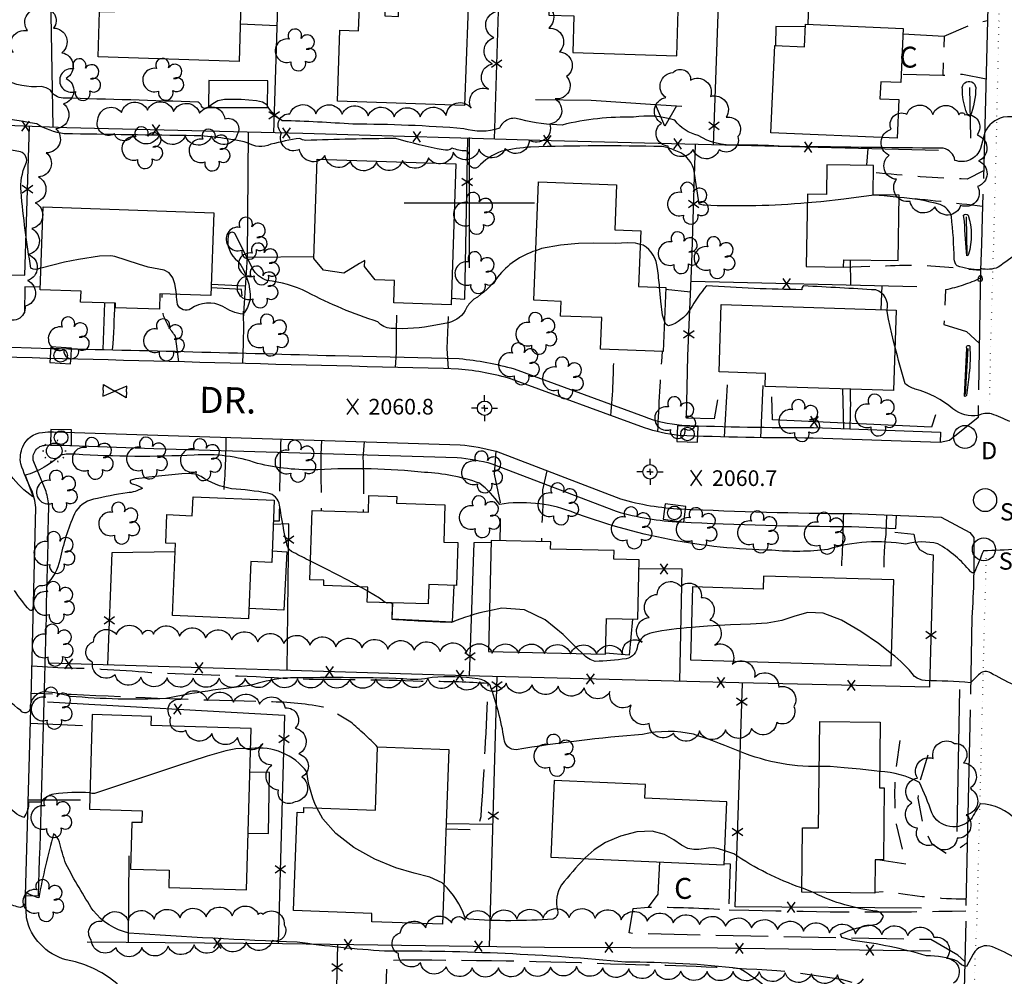
# Model space of a CAD drawing. Extents: x 4330587 to 4333543, y 193935 to 196805.
# Drawn here: x 4332328 to 4332705, y 194704 to 195070 of the extents above; entities that cross this region are included whole.
import ezdxf

# ---------------------------------------------------------------- set-up
doc = ezdxf.new("R2010")
doc.units = 0
doc.header["$LTSCALE"] = 100
doc.header["$MEASUREMENT"] = 0
for name, pattern in [('DIVISION', [0.995, 0.75, -0.06, 0.125, -0.06]), ('GRVDWY', [0.16, 0.1, -0.06]), ('PAINT', [0.025, 0, -0.025]), ('PAVDWY', [0.26, 0.2, -0.06]), ('PAVED', [0.81, 0.75, -0.06]), ('WATER', [0.73, 0.5, -0.05, 0.01, -0.05, 0.01, -0.05, 0.01, -0.05])]:
    doc.linetypes.add(name, pattern=pattern)
doc.layers.get('0').update_dxf_attribs({"linetype": 'CONTINUOUS'})
for name, color, linetype in [('C-INDX', 4, 'CONTINUOUS'), ('C-INDX-CL', 4, 'CONTINUOUS'), ('C-INTRM', 44, 'CONTINUOUS'), ('C-INTRM-CL', 44, 'CONTINUOUS'), ('C-INTRMDP', 44, 'CONTINUOUS'), ('C-SPOTEL', 44, 'CONTINUOUS'), ('H-DITCH', 5, 'WATER'), ('M-FENCE', 8, 'CONTINUOUS'), ('M-FENCE-PAT', 8, 'CONTINUOUS'), ('M-MISC', 7, 'DIVISION'), ('M-RETWALL', 6, 'CONTINUOUS'), ('M-RETWALL-PAT', 6, 'CONTINUOUS'), ('M-VEGL', 3, 'CONTINUOUS'), ('M-VEGS', 3, 'CONTINUOUS'), ('P-CONCDW', 2, 'PAVDWY'), ('P-CONCPAD', 2, 'CONTINUOUS'), ('P-GRVDW', 1, 'GRVDWY'), ('P-MSIDEWALK', 2, 'CONTINUOUS'), ('P-PAVDW', 7, 'PAVDWY'), ('P-SIDEWALK', 2, 'CONTINUOUS'), ('R-CURBRD', 6, 'CONTINUOUS'), ('R-PAVRD', 7, 'PAVED'), ('R-ROADNAME', 7, 'CONTINUOUS'), ('S-BUILDING', 4, 'CONTINUOUS'), ('SV-CLMON', 7, 'CONTINUOUS'), ('SV-GRID', 7, 'CONTINUOUS'), ('T-STRIPE', 8, 'PAINT'), ('U-CURBINLET', 5, 'CONTINUOUS'), ('U-SANMH', 6, 'CONTINUOUS'), ('U-STLIGHT', 2, 'CONTINUOUS'), ('U-STMH', 5, 'CONTINUOUS'), ('U-VALVE', 7, 'CONTINUOUS')]:
    doc.layers.add(name, color=color, linetype=linetype)
doc.styles.add('SIMPLEX', font='simplex.shx')
doc.styles.get("Standard").update_dxf_attribs({"font": 'ROMANS.shx'})

# ---------------------------------------------------------------- blocks, each defined once
blk = doc.blocks.new('SPOTEL')
at = {"linetype": 'CONTINUOUS'}
for p, q in [((0.0214, -0.03), (-0.0214, 0.03)), ((-0.0214, -0.03), (0.0214, 0.03))]:
    blk.add_line(p, q, dxfattribs=at)
blk = doc.blocks.new('STLIGHT')
at = {"linetype": 'CONTINUOUS'}
for p, q in [((-0.0139, 0.0428), (-0.0124, 0.038)), ((0.0124, 0.038), (0.0139, 0.0428)), ((-0.045, 0), (-0.04, 0)), ((-0.0364, 0.0265), (-0.0324, 0.0235)), ((0.0324, 0.0235), (0.0364, 0.0265)), ((0.04, 0), (0.045, 0)), ((-0.0364, -0.0265), (-0.0324, -0.0235)), ((0.0324, -0.0235), (0.0364, -0.0265)), ((-0.0139, -0.0428), (-0.0124, -0.038)), ((0.0124, -0.038), (0.0139, -0.0428))]:
    blk.add_line(p, q, dxfattribs=at)
blk.add_circle((0, 0), 0.03, dxfattribs=at)
blk = doc.blocks.new('SANMH')
at = {"linetype": 'CONTINUOUS'}
blk.add_circle((0, 0), 0.044, dxfattribs=at)
at = {"linetype": 'CONTINUOUS', "style": 'SIMPLEX'}
blk.add_text('S', height=0.066, dxfattribs=at).set_placement((0.0569, -0.078))
blk = doc.blocks.new('VALVE')
at = {"linetype": 'CONTINUOUS'}
for p, q in [((-0.045, 0), (-0.045, 0.0225)), ((-0.045, 0.0225), (0, 0)), ((-0.045, -0.0225), (0, 0)), ((-0.045, 0), (-0.045, -0.0225)), ((0.045, 0.0225), (0, 0)), ((0.045, -0.0225), (0, 0)), ((0.045, 0), (0.045, 0.0225)), ((0.045, 0), (0.045, -0.0225))]:
    blk.add_line(p, q, dxfattribs=at)
blk = doc.blocks.new('CI')
for p, q in [((0.04, 0.03), (-0.04, 0.03)), ((-0.04, 0.03), (-0.04, -0.03)), ((0.04, 0), (0.04, 0.03)), ((0.04, -0.03), (0.04, 0)), ((-0.04, -0.03), (0.04, -0.03))]:
    blk.add_line(p, q)
blk.add_circle((0, 0), 0.0261)
blk = doc.blocks.new('CMON')
at = {"linetype": 'CONTINUOUS'}
for p, q in [((0, 0.0275), (0, 0.05)), ((-0.0275, 0), (-0.05, 0)), ((0, 0), (-0.0121, 0)), ((0, 0), (0, 0.012)), ((0, 0), (0.0121, 0)), ((0, 0), (0, -0.012)), ((0, -0.0275), (0, -0.05)), ((0.0275, 0), (0.05, 0))]:
    blk.add_line(p, q, dxfattribs=at)
blk.add_circle((0, 0), 0.0275, dxfattribs=at)
blk = doc.blocks.new('STMH')
at = {"linetype": 'CONTINUOUS'}
blk.add_circle((0, 0), 0.044, dxfattribs=at)
at = {"linetype": 'CONTINUOUS', "style": 'SIMPLEX'}
blk.add_text('D ', height=0.066, dxfattribs=at).set_placement((0.0615, -0.0855))
blk = doc.blocks.new('TREE')
at = {"linetype": 'CONTINUOUS'}
for centre, radius, start, end in [((-0.0091, 0.0536), 0.0258, 335.8002, 210.2293), ((-0.0394, -0.0039), 0.0452, 79.7264, 289.7946), ((0.0382, 0.0291), 0.0275, 260.759, 149.6138), ((0.046, -0.0217), 0.0266, 236.6404, 117.338), ((0.0039, -0.0522), 0.0287, 168.2151, 16.7673)]:
    blk.add_arc(centre, radius, start, end, dxfattribs=at)
blk = doc.blocks.new('FP')
at = {"linetype": 'CONTINUOUS'}
for p, q in [((0.0143, -0.02), (-0.0143, 0.02)), ((-0.0143, -0.02), (0.0143, 0.02))]:
    blk.add_line(p, q, dxfattribs=at)
blk = doc.blocks.new('RW')
for p, q in [((-0.04, 0), (0.04, 0)), ((0, -0.08), (-0.04, 0)), ((0.04, 0), (0, -0.08))]:
    blk.add_line(p, q)

msp = doc.modelspace()

# ---------------------------------------------------------------- linework, layer by layer
at = {"layer": 'C-INDX'}
for points, elevation in [([(4332335.85, 194974.96), (4332335.52, 194974.88, -0.245172), (4332331.98, 194974.88, -0.018689), (4332328.18, 195004.21, -0.134812), (4332330.08, 195014.87, 0.438862), (4332328.03, 195019.51, 0.039053), (4332272.13, 195025.71, 0.015904), (4332247.17, 195026.8)], 2060), ([(4332487.1, 194953.05, -0.063526), (4332470, 194951.86, -0.214548), (4332464.92, 194954.38, -0.042358), (4332437.84, 194965.71, 0.09022), (4332422.4, 194970.22, -0.187382), (4332416.93, 194974.8, -0.011859), (4332410.25, 194988.14, 0.679093), (4332407.55, 194987.24, 0.287544), (4332411.23, 194977.65, -0.180634), (4332415.93, 194962.96, -0.133692), (4332413.17, 194957.25, -0.111093), (4332405.55, 194960.26, 0.28704), (4332393.26, 194959.32, -0.465179), (4332388.19, 194961.01, -0.029459), (4332387.72, 194964.92)], 2060), ([(4332572.9, 194967.62, 0.010232), (4332572.07, 194974.8, 0.243292), (4332566.57, 194983.78), (4332565.45, 194984.05)], 2060), ([(4332525.4, 194981.62, 0.152649), (4332510.81, 194971.49, -0.097314), (4332501.74, 194963.01, 0.08416), (4332498.9, 194959.74, -0.236382), (4332491.97, 194954.05), (4332487.1, 194953.05)], 2060), ([(4332660.04, 194958.96, 0.391891), (4332655.79, 194966.58, 0.001938), (4332628.12, 194968.14, 0.294138), (4332627.41, 194966.67, -0.014314), (4332590.87, 194968.16, 0.047091), (4332584.63, 194959.21, -0.195433), (4332576.28, 194952.83, -0.213), (4332574.72, 194954.57)], 2060), ([(4332707.07, 194916.18, 0.013749), (4332700.12, 194919.13, 0.160467), (4332695.04, 194918.49, -0.208796), (4332685.29, 194921.05, 0.108729), (4332670.81, 194928.63, -0.1159), (4332666.98, 194930.67, -0.005942), (4332663.06, 194944.99)], 2060), ([(4332619.99, 194693.76, 0.064561), (4332603.62, 194706.54, 0.030975), (4332559.8, 194709.02, 0.025768), (4332467.52, 194713.27, -0.017829), (4332433.96, 194716.7, -0.008133), (4332369.49, 194720.2, -0.169489), (4332355.82, 194728.83, -0.020986), (4332345.37, 194746.71, -0.030876), (4332342.93, 194755.07, 0.140558), (4332340.63, 194758.27, 0.018888), (4332334.98, 194733.65, -0.041946), (4332330, 194735.77), (4332329.77, 194732.06, -0.347742), (4332327.92, 194729.99, -0.085977), (4332323.07, 194731.72)], 2070)]:
    msp.add_lwpolyline(points, format="xyb", dxfattribs=dict(at, elevation=elevation))
at = {"layer": 'C-INDX-CL', "elevation": 2060}
for points in [[(4332565.45, 194984.05), (4332563.64, 194984.48), (4332560.71, 194984.6), (4332555.87, 194984.43), (4332547.4, 194984.55), (4332541.83, 194984.34), (4332534.96, 194983.77), (4332527.61, 194982.44), (4332525.4, 194981.62)], [(4332387.72, 194964.92), (4332387.56, 194966.77), (4332387.14, 194968.98), (4332386.35, 194971.29), (4332385.01, 194973.15), (4332382.99, 194974.19), (4332376.96, 194975.37), (4332373.15, 194976.41), (4332364.17, 194979.43), (4332362.6, 194979.7), (4332358.21, 194979.51), (4332350.15, 194978.31), (4332344.89, 194977.18), (4332335.85, 194974.96)], [(4332574.72, 194954.57), (4332573.95, 194956.92), (4332573.33, 194962.26), (4332572.9, 194967.62)], [(4332663.06, 194944.99), (4332662.53, 194946.99), (4332660.54, 194955.39), (4332660.06, 194958.28), (4332660.04, 194958.96)]]:
    msp.add_lwpolyline(points, dxfattribs=at)
at = {"layer": 'C-INTRM'}
for points, elevation in [([(4332400.06, 195036.61, -0.534067), (4332397.38, 195036.98, 0.177991), (4332396.06, 195038.53, 0.00238), (4332344.36, 195040.08, -0.270266), (4332339.42, 195043.1, 0.100604), (4332335.99, 195044.52, -0.142754), (4332321.34, 195047.36, -0.177293), (4332318.14, 195059.84, 0.233027), (4332310.66, 195065.14)], 2056), ([(4332717.83, 195032.77, 0.041031), (4332704.54, 195032.74, 0.230115), (4332697.5, 195026.88), (4332695.86, 195020.83, -0.419597), (4332686.03, 195016.24, 0.331738), (4332681.52, 195020.84, -0.000139), (4332618.69, 195021.61, 0.02383), (4332602.24, 195022.04, -0.151941), (4332587.63, 195025.77, -0.171758), (4332578.74, 195031.57, 0.120044), (4332562.91, 195032.73, 0.069773), (4332535.58, 195029.76, -0.056479), (4332519.65, 195031.83, 0.419234), (4332511.52, 195028.52, -0.154947), (4332497.81, 195028.37, 0.019912), (4332455.36, 195030.08, 0.010433), (4332428.28, 195031.43, -0.119799), (4332422.65, 195037.04)], 2056), ([(4332629.45, 194999.94, -0.032431), (4332590.05, 194999.01, -0.089234), (4332588.03, 194999.48), (4332586.04, 195012.88, 0.258178), (4332578.48, 195020.11, 0.085048), (4332573.88, 195021.51, 0.013719), (4332523.44, 195021.34, 0.03814), (4332512.46, 195019.72, 0.127103), (4332503.26, 195013.63, -0.399764), (4332500.18, 195014.17, -0.276883), (4332499.55, 195018.92, 0.479999), (4332498.58, 195019.85, -0.096527), (4332493.4, 195020.91, -0.235637), (4332489.95, 195020.21, -0.021947), (4332471.76, 195024.6, 0.005389), (4332437.25, 195023.89, -0.183551), (4332435.05, 195024.67, 0.025552), (4332423.93, 195022.38, -0.251399), (4332414.9, 195022.99, 0.049166), (4332394.53, 195025.69, -0.00101), (4332344.78, 195026.4, -0.103183), (4332334.21, 195030.2, 0.040666), (4332293.2, 195034.55, 0.027852)], 2058), ([(4332710.45, 194980.88, -0.000101), (4332702.6, 194975.25, -0.156188), (4332695.97, 194974.77), (4332695.62, 194974.26, -0.079725), (4332686.93, 194975.8, -0.182693), (4332685.73, 194978.4, 0.02934), (4332684.69, 194994.72, 0.244318), (4332680.45, 194999.27, 0.051062), (4332664.66, 195002.05)], 2058), ([(4332441.87, 194897.67, -0.06673), (4332418.79, 194900.13, 0.100912), (4332394.57, 194903.3, -0.028182), (4332349.04, 194903.63, 0.06625), (4332343.39, 194903.36, -0.120983), (4332329.74, 194895.59, -0.027343), (4332332.73, 194887.27, -0.072961), (4332324.27, 194895.48, -0.041251)], 2062), ([(4332439.13, 194862.68, 0.000548), (4332432.62, 194865.98, -0.225248), (4332430.15, 194868.69, -0.015304), (4332427.25, 194884.09, 0.31673), (4332422.76, 194888.76, 0.026211), (4332408.88, 194890.44, -0.115382), (4332397.2, 194895.16, 0.111768), (4332392.3, 194896.24, 0.021735), (4332372.09, 194894.17), (4332369.95, 194893.52, 0.493491), (4332371.25, 194892.2, -0.081361), (4332374.71, 194890.7, -0.137208), (4332368.81, 194888.89, 0.021305), (4332355.96, 194886.37, 0.228238), (4332348.62, 194880.76, 0.052758), (4332343.11, 194863.08, -0.139955), (4332337.76, 194853.62, -0.142725), (4332335.31, 194853.21, 0.332255), (4332333.17, 194850.35), (4332332.71, 194844.55, -0.762179), (4332331.51, 194843.96, -0.03977), (4332325.67, 194851.5)], 2064), ([(4332709.75, 194867.37, -0.029618), (4332696.96, 194866.67, -0.008145), (4332693.42, 194858.27, -0.284348), (4332691.97, 194858.67, 0.094115), (4332679.55, 194869.35, 0.128329), (4332667.26, 194869.15, 0.121123), (4332637.39, 194867.2, -0.057023), (4332615.9, 194866.87, -0.086646), (4332538.63, 194881.8, 0.125914), (4332511.63, 194884.42, 0.080589), (4332503.84, 194892.53, 0.076355), (4332482.74, 194896.66, 0.041631), (4332441.87, 194897.67)], 2062), ([(4332415.87, 194815.04, 0.021712), (4332383.69, 194810.09, -0.033939), (4332347.07, 194810.89, 0.044398), (4332337.56, 194812.68, 0.422084), (4332331.69, 194806.14, -0.639729), (4332328.06, 194805.42, 0.00584), (4332318.33, 194813.36, -0.035769), (4332308.54, 194815.27, -0.260471), (4332304.39, 194818.74, 0.408302), (4332292.93, 194833.65, 0.026111), (4332272.18, 194835.25, -0.039049), (4332262.12, 194837.77, -0.020373), (4332179.72, 194839.7, 0.003048), (4332165.71, 194841.86, -0.036815), (4332152.65, 194833.35, -0.046508), (4332132.09, 194834.71, -0.304713), (4332125.47, 194841.06, 0.113195), (4332116.44, 194849.25)], 2066), ([(4332507.67, 194843.7, 0.047082), (4332493.12, 194839.21, -0.010272), (4332470.37, 194840.34), (4332470.57, 194846.32, 0.245124), (4332468.47, 194846.63), (4332467.82, 194846.8)], 2064), ([(4332585.09, 194837.25, 0.034055), (4332569.97, 194835.25, 0.270433), (4332564.39, 194830.37, -0.361431), (4332560.01, 194825.31, -0.032281), (4332548.22, 194824.3, -0.15806), (4332543.44, 194827.19)], 2064), ([(4332708.61, 194815.27, -0.010047), (4332699.65, 194819.87, 0.305707), (4332695.54, 194819.57, 0.002036), (4332692.08, 194816.12, 0.014593), (4332674.64, 194816.92, -0.128434), (4332670.59, 194818.49, 0.061215), (4332661.78, 194827.24)], 2064), ([(4332634.06, 194784, -0.106851), (4332601.73, 194790.54, 0.021185), (4332585.9, 194796.35, 0.114877), (4332566.36, 194796.28, 0.021318), (4332517.88, 194790.45, -0.414844), (4332513.34, 194794.53, 0.047427), (4332507.91, 194815.18, 0.179331), (4332503.21, 194817.62, 0.052172), (4332485.7, 194818.11, -0.085882), (4332474.66, 194817.64, 0.0129), (4332428.55, 194817.87, 0.032901), (4332415.87, 194815.04)], 2066), ([(4332441.52, 194768.14, -0.077606), (4332437.72, 194781.95, 0.270926), (4332416.4, 194790.86), (4332416.19, 194790.86)], 2068), ([(4332752.56, 194745.1, -0.010759), (4332729.55, 194751.29, 0.066416), (4332720.32, 194752.66, -0.099109), (4332709.58, 194763.27, 0.215881), (4332695.78, 194769.66, 0.010711), (4332692.21, 194763.79, -0.533155), (4332677.21, 194766.2, 0.023899), (4332672.52, 194777.87, 0.116767), (4332657.23, 194782.1)], 2066), ([(4332354.58, 194773.91, 0.052561), (4332340.78, 194773.42, 0.1789), (4332335.81, 194770.4), (4332331.1, 194770.39, -0.163066), (4332329.25, 194764.43, -0.154447), (4332323.07, 194769.22)], 2068), ([(4332544.12, 194748.75, 0.031768), (4332535.35, 194738.64, 0.216469), (4332533.77, 194728.87, -0.398083), (4332531.97, 194725.58, -0.03738), (4332499.75, 194725.51), (4332498.24, 194726.26, 0.117077), (4332490.19, 194738.82)], 2068), ([(4332627.37, 194737.49, -0.065383), (4332601.3, 194750.53), (4332597.87, 194751.65)], 2068), ([(4332717.32, 194704.26, 0.097421), (4332700.43, 194714.88, 0.396001), (4332693.06, 194712.17), (4332690.43, 194707.45, -0.204044), (4332687.16, 194709.36, 0.098746), (4332675.13, 194711.5, 0.043509), (4332646.94, 194717.3), (4332642.74, 194718.52), (4332642.2, 194719.76, -0.075815), (4332654.65, 194723.36, 0.332334), (4332658.64, 194726.66, 0.228918), (4332656.17, 194728.58, -0.088062), (4332632.15, 194735.57), (4332631.5, 194735.83)], 2068)]:
    msp.add_lwpolyline(points, format="xyb", dxfattribs=dict(at, elevation=elevation))
at = {"layer": 'C-INTRM', "elevation": 2064}
msp.add_lwpolyline([(4332460.99, 194851.25), (4332458, 194852.87)], dxfattribs=at)
at = {"layer": 'C-INTRM-CL'}
for points, elevation in [([(4332422.65, 195037.04), (4332422.32, 195037.46), (4332420.72, 195038.48), (4332418.46, 195039.07), (4332412.51, 195039.49), (4332409.28, 195039.61), (4332406.21, 195039.52), (4332403.6, 195038.99), (4332401.64, 195037.9), (4332400.2, 195036.7), (4332400.06, 195036.61)], 2056), ([(4332664.66, 195002.05), (4332658.89, 195002.62), (4332655.05, 195002.95), (4332650.07, 195002.29), (4332643.5, 195001.42), (4332634.64, 195000.39), (4332629.45, 194999.94)], 2058), ([(4332458, 194852.87), (4332453.66, 194855.22), (4332444.69, 194859.87), (4332439.13, 194862.68)], 2064), ([(4332467.82, 194846.8), (4332467.78, 194846.81), (4332465.49, 194848.55), (4332461.24, 194851.11), (4332460.99, 194851.25)], 2064), ([(4332543.44, 194827.19), (4332541.12, 194829.37), (4332535.91, 194834.57), (4332529.09, 194840.16), (4332521.08, 194844.01), (4332512.46, 194844.63), (4332507.67, 194843.7)], 2064), ([(4332661.78, 194827.24), (4332656.71, 194831.08), (4332650, 194835.73), (4332642.57, 194840.08), (4332635.54, 194842.8), (4332629.71, 194843.02), (4332624.67, 194841.61), (4332619.7, 194839.9), (4332614.16, 194838.91), (4332607.71, 194838.5), (4332600.08, 194838.23), (4332591.29, 194837.74), (4332585.09, 194837.25)], 2064), ([(4332416.19, 194790.86), (4332410.45, 194790.77), (4332406.61, 194789.98), (4332399.46, 194787.93), (4332388.2, 194784.3), (4332375.49, 194780.04), (4332364.8, 194776.43), (4332356.35, 194773.69), (4332355.41, 194773.73), (4332354.58, 194773.91)], 2068), ([(4332657.23, 194782.1), (4332655.12, 194782.35), (4332649.71, 194782.94), (4332643.67, 194783.55), (4332638.3, 194783.97), (4332634.06, 194784)], 2066), ([(4332490.19, 194738.82), (4332489.52, 194739.49), (4332484.78, 194741.66), (4332478.88, 194743.16), (4332471.79, 194745.14), (4332463.74, 194748.48), (4332455.68, 194753.01), (4332448.77, 194758.34), (4332443.89, 194763.98), (4332441.52, 194768.14)], 2068), ([(4332597.87, 194751.65), (4332595.41, 194752.46), (4332593.43, 194752.81), (4332591.58, 194752.78), (4332587.96, 194752.23), (4332585.97, 194752.19), (4332583.75, 194752.64), (4332581.24, 194753.85), (4332578.32, 194755.88), (4332574.7, 194757.99), (4332570.02, 194759.24), (4332564.16, 194758.93), (4332557.88, 194757.31), (4332552.2, 194754.9), (4332547.83, 194752.11), (4332544.41, 194749.06), (4332544.12, 194748.75)], 2068), ([(4332631.5, 194735.83), (4332627.37, 194737.49)], 2068)]:
    msp.add_lwpolyline(points, dxfattribs=dict(at, elevation=elevation))
at = {"layer": 'C-INTRMDP'}
for points, elevation in [([(4332688.89, 195043.51, -1.022375), (4332694.02, 195044.15, -0.093918), (4332691.88, 195033.05, -0.251193), (4332690.24, 195035.37, -0.079845), (4332688.89, 195043.51)], 2054), ([(4332689.7, 194992.76), (4332689.39, 194995.2, -0.470416), (4332691.08, 194995.2, -0.154649), (4332691.25, 194980.26, -0.302894), (4332690.6, 194979.6, -0.004894), (4332689.7, 194992.76)], 2056), ([(4332696.53, 194970.59, -0.644713), (4332695.13, 194969.99, -0.388523), (4332695.8, 194972.26, -0.196663), (4332696.53, 194970.59)], 2058), ([(4332690.6, 194944.26, -0.916861), (4332691.73, 194945.09, -0.054893), (4332691.43, 194934.24, -0.02447), (4332690.48, 194926.19, -0.571633), (4332689.68, 194925.94), (4332690.6, 194944.26)], 2058)]:
    msp.add_lwpolyline(points, format="xyb", close=True, dxfattribs=dict(at, elevation=elevation))
at = {"layer": 'H-DITCH', "flags": 128}
for points in [[(4332692.15, 195024.73), (4332691.81, 195044.13)], [(4332690.68, 194980.17), (4332690.45, 194994.58)], [(4332690.06, 194926.51), (4332691.16, 194944.14)]]:
    msp.add_lwpolyline(points, dxfattribs=at)
at = {"layer": 'M-FENCE'}
for points in [[(4332597.22, 195129.43), (4332593.45, 195022.21)], [(4332511.81, 195103.33), (4332511.04, 195073.42), (4332509.53, 195024.4)], [(4332340.47, 195028.92), (4332339.44, 195086.5), (4332317, 195085.85), (4332308.25, 195074.85)], [(4332426.78, 195083.54), (4332424.96, 195026.8)], [(4332630.12, 195079.82), (4332629.64, 195068.35)], [(4332426.27, 195067.79), (4332412.19, 195068.4)], [(4332679.72, 195020.05), (4332531.36, 195023.77), (4332436.14, 195026.54), (4332345.72, 195028.72), (4332242.78, 195032.71), (4332177.43, 195034.15), (4332080.68, 195036.23), (4332080.75, 194984.11), (4332103.45, 194982.79)], [(4332312.45, 194972.59), (4332329.61, 194972.3), (4332331.45, 195029.27)], [(4332414.93, 194979.18), (4332415.35, 195027.04)], [(4332493.07, 194963.49), (4332498.27, 194963.11), (4332499.45, 195024.69)], [(4332595.03, 194924.45), (4332593.76, 194917.15), (4332583.15, 194917.52), (4332583.75, 194941.29), (4332585.22, 194976.9), (4332586.62, 195022.38)], [(4332652.72, 195020.73), (4332652.12, 195014.34)], [(4332413.49, 194955.61), (4332414.93, 194979.18), (4332440.45, 194979.34)], [(4332645.97, 194978.08), (4332646.08, 194968.41)], [(4332335.59, 194967.71), (4332329.71, 194967.78), (4332329.57, 194957.78)], [(4332414.24, 194967.98), (4332401.1, 194968.7)], [(4332671.43, 194967.82), (4332584.93, 194969.85)], [(4332658.07, 194968.13), (4332657.67, 194959.04)], [(4332575.2, 194966.83), (4332584.76, 194965.84)], [(4332678.57, 194918.73), (4332677.11, 194914), (4332616.14, 194916.88), (4332615.9, 194925.69)], [(4332430.16, 194820.85), (4332430.86, 194877.04), (4332424.86, 194876.76)], [(4332663.07, 194873.74), (4332670.27, 194873.02), (4332670.89, 194869.86), (4332672.49, 194867.18), (4332675.37, 194865.5), (4332677.75, 194865.08), (4332676.27, 194814.46), (4332603.24, 194816.02), (4332498.91, 194818.79), (4332338.57, 194823.6)], [(4332508.27, 194869.87), (4332501.65, 194869.64), (4332499.96, 194818.76)], [(4332387.21, 194866.29), (4332363, 194865.84), (4332361.38, 194822.91)], [(4332580.59, 194816.63), (4332581.47, 194859.66), (4332565.03, 194859.7)], [(4332507.68, 194715.1), (4332510.68, 194818.48)], [(4332673.22, 194729.72), (4332601.8, 194730.28), (4332604.62, 194816)], [(4332338.37, 194808.78), (4332429.2, 194803.65), (4332426.76, 194716.15)], [(4332509.04, 194761.84), (4332491.03, 194762.1)], [(4332369.39, 194716.68), (4332369.6, 194749.74)], [(4332353.54, 194716.82), (4332428.35, 194716.14), (4332528.76, 194714.83), (4332595.04, 194714.49), (4332676.73, 194713.33)], [(4332446.99, 194606.99), (4332449.56, 194715.86)]]:
    msp.add_lwpolyline(points, dxfattribs=at)
at = {"layer": 'M-MISC', "flags": 128}
msp.add_lwpolyline([(4332686.91, 194759.1), (4332687.94, 194813.57)], dxfattribs=at)
at = {"layer": 'M-RETWALL'}
msp.add_lwpolyline([(4332525.37, 195039.53), (4332546.63, 195039.23), (4332571.31, 195037.6), (4332581.35, 195037.03), (4332581.35, 195037.03)], dxfattribs=at)
at = {"layer": 'M-VEGL'}
for points in [[(4332325.3, 195057.52, -0.7), (4332330.73, 195065.92, -0.7), (4332336.15, 195074.32, -0.7), (4332340.64, 195066.93, -0.7), (4332343.87, 195057.47, -0.7), (4332345.47, 195047.65, -0.7), (4332344.47, 195037.9, -0.7), (4332341.48, 195028.36, -0.7), (4332337.88, 195019.13, -0.7), (4332334.86, 195009.92, -0.7), (4332333.62, 195000, -0.7), (4332332.33, 194990.08, -0.7), (4332331.09, 194980.17, -0.7), (4332330.72, 194970.18, -0.7), (4332329.79, 194960.33, -0.7), (4332321.47, 194956.39, -0.7)], [(4332527.2, 195076.25, -0.7), (4332530.38, 195066.93, -0.7), (4332534.49, 195057.83, -0.7), (4332537.25, 195048.33, -0.7), (4332532.9, 195039.8, -0.7), (4332530.82, 195030.12, -0.7), (4332522.94, 195024.03, -0.7), (4332513.67, 195020.79, -0.7), (4332503.69, 195020.56, -0.7), (4332493.81, 195019.35, -0.7), (4332484.29, 195017.25, -0.7), (4332474.35, 195016.21, -0.7), (4332464.39, 195015.53, -0.7), (4332454.4, 195015.97, -0.7), (4332444.63, 195018.07, -0.7), (4332434.93, 195020.45, -0.7), (4332427.96, 195026.8, -0.7), (4332431.22, 195034.04, -0.7), (4332441.22, 195034.11, -0.7), (4332451.21, 195033.94, -0.7), (4332461.19, 195033.28, -0.7), (4332471.18, 195032.96, -0.7), (4332481.18, 195032.86, -0.7), (4332491.11, 195033.36, -0.7), (4332500.67, 195036.25, -0.7), (4332507.27, 195043.52, -0.7), (4332508.83, 195053.2, -0.7), (4332509.42, 195063.19, -0.7), (4332510.04, 195073.17, -0.7)], [(4332650.89, 194702.7, -0.7), (4332641.04, 194704.2, -0.7), (4332631.05, 194704.6, -0.7), (4332621.05, 194704.95, -0.7), (4332611.06, 194705.31, -0.7), (4332601.06, 194705.49, -0.7), (4332591.06, 194705.45, -0.7), (4332581.07, 194705.65, -0.7), (4332571.08, 194706.07, -0.7), (4332561.09, 194706.49, -0.7), (4332551.09, 194706.92, -0.7), (4332541.1, 194707.34, -0.7), (4332531.11, 194707.2, -0.7), (4332521.11, 194707.02, -0.7), (4332511.11, 194706.85, -0.7), (4332501.11, 194706.84, -0.7), (4332491.12, 194707.26, -0.7), (4332481.24, 194708.75, -0.7), (4332472.82, 194712.33, -0.7), (4332473.49, 194720.27, -0.7), (4332483.3, 194722.23, -0.7), (4332493.11, 194724.18, -0.7), (4332498.22, 194725.2, -0.7), (4332498.22, 194725.2, -0.7), (4332508.22, 194725.45, -0.7), (4332518.21, 194725.7, -0.7), (4332528.21, 194725.94, -0.7), (4332538.21, 194726.19, -0.7), (4332548.19, 194725.97, -0.7), (4332558.17, 194725.33, -0.7), (4332568.15, 194724.7, -0.7), (4332578.13, 194724.06, -0.7), (4332588.11, 194723.43, -0.7), (4332598.09, 194722.8, -0.7), (4332608.07, 194722.16, -0.7), (4332618.05, 194721.53, -0.7), (4332628.03, 194720.9, -0.7), (4332638.02, 194720.31, -0.7), (4332648.01, 194719.96, -0.7), (4332658.01, 194719.66, -0.7), (4332668, 194719.31, -0.7), (4332677.97, 194718.59, -0.7), (4332682.86, 194710.59, -0.7), (4332685.48, 194701.05, -0.7)]]:
    msp.add_lwpolyline(points, format="xyb", dxfattribs=at)
for points in [[(4332592.38, 195040.72, -0.7), (4332598.37, 195032.72, -0.7), (4332602.91, 195025.33, -0.7), (4332595.72, 195020.22, -0.7), (4332585.72, 195020.42, -0.7), (4332576.11, 195021.69, -0.7), (4332573.55, 195030.52, -0.7), (4332575.21, 195040.31, -0.7), (4332578.07, 195049.89, -0.7), (4332584.77, 195046.95, -0.7), (4332592.38, 195040.72, -0.7)], [(4332363.99, 195026.34, -0.7), (4332357.68, 195031.85, -0.7), (4332366.69, 195034.57, -0.7), (4332376.63, 195035.48, -0.7), (4332386.62, 195034.89, -0.7), (4332396.6, 195034.27, -0.7), (4332406.27, 195032.16, -0.7), (4332411.02, 195026.1, -0.7), (4332401.14, 195025.44, -0.7), (4332391.14, 195025.68, -0.7), (4332381.14, 195025.92, -0.7), (4332371.14, 195026.16, -0.7), (4332363.99, 195026.34, -0.7)], [(4332689.85, 195033.69, -0.7), (4332694.54, 195025.98, -0.7), (4332695.1, 195016, -0.7), (4332694.76, 195006.2, -0.7), (4332688.25, 194998.99, -0.7), (4332678.37, 194998.46, -0.7), (4332668.91, 195000.53, -0.7), (4332663.72, 195008.97, -0.7), (4332660.85, 195018.16, -0.7), (4332661.6, 195028.12, -0.7), (4332667.59, 195033.98, -0.7), (4332677.59, 195033.85, -0.7), (4332687.59, 195033.72, -0.7), (4332689.85, 195033.69, -0.7)], [(4332378.99, 194834.74, -0.7), (4332388.97, 194833.98, -0.7), (4332398.94, 194833.25, -0.7), (4332408.91, 194832.53, -0.7), (4332418.89, 194831.81, -0.7), (4332428.86, 194831.09, -0.7), (4332438.84, 194830.45, -0.7), (4332448.82, 194829.88, -0.7), (4332458.81, 194829.43, -0.7), (4332468.8, 194828.98, -0.7), (4332478.79, 194828.53, -0.7), (4332488.78, 194828.09, -0.7), (4332498.77, 194827.64, -0.7), (4332508.77, 194827.42, -0.7), (4332518.76, 194827.49, -0.7), (4332528.76, 194827.31, -0.7), (4332538.76, 194827.16, -0.7), (4332548.76, 194827.01, -0.7), (4332558.76, 194826.86, -0.7), (4332566.17, 194831.63, -0.7), (4332568.89, 194841.07, -0.7), (4332572.01, 194849.95, -0.7), (4332580.9, 194853.04, -0.7), (4332588.86, 194848.81, -0.7), (4332592.12, 194840.11, -0.7), (4332594, 194830.56, -0.7), (4332600.71, 194823.27, -0.7), (4332609.31, 194818.22, -0.7), (4332618.51, 194814.42, -0.7), (4332624.32, 194807.05, -0.7), (4332617.76, 194800.83, -0.7), (4332608.13, 194798.52, -0.7), (4332598.14, 194798.07, -0.7), (4332588.15, 194797.62, -0.7), (4332578.19, 194796.75, -0.7), (4332568.93, 194800.49, -0.7), (4332562.01, 194807.56, -0.7), (4332553.85, 194812.71, -0.7), (4332544, 194814.2, -0.7), (4332534.01, 194814.78, -0.7), (4332524.03, 194815.36, -0.7), (4332514.05, 194815.93, -0.7), (4332504.06, 194816.51, -0.7), (4332494.08, 194817.09, -0.7), (4332484.1, 194817.67, -0.7), (4332474.12, 194817.77, -0.7), (4332464.14, 194817.45, -0.7), (4332454.14, 194817.51, -0.7), (4332444.14, 194817.57, -0.7), (4332434.14, 194817.63, -0.7), (4332424.14, 194817.69, -0.7), (4332414.14, 194817.75, -0.7), (4332404.14, 194817.82, -0.7), (4332394.14, 194817.88, -0.7), (4332384.14, 194817.94, -0.7), (4332374.16, 194818.19, -0.7), (4332364.2, 194819.11, -0.7), (4332355.6, 194823.93, -0.7), (4332355.95, 194831.78, -0.7), (4332364.72, 194834.6, -0.7), (4332374.72, 194834.7, -0.7), (4332378.99, 194834.74, -0.7)], [(4332435.79, 194780.01, -0.7), (4332433.19, 194770.54, -0.7), (4332426.86, 194774.94, -0.7), (4332424.34, 194784.58, -0.7), (4332420.89, 194792.8, -0.7), (4332411.18, 194795.13, -0.7), (4332401.31, 194796.69, -0.7), (4332391.37, 194797.79, -0.7), (4332385.53, 194802.75, -0.7), (4332389.61, 194809.8, -0.7), (4332399.6, 194809.31, -0.7), (4332409.58, 194808.68, -0.7), (4332419.55, 194807.87, -0.7), (4332429.42, 194806.44, -0.7), (4332433.27, 194798.72, -0.7), (4332434.6, 194788.81, -0.7), (4332435.79, 194780.01, -0.7)], [(4332692.13, 194775.38, -0.7), (4332690.42, 194765.53, -0.7), (4332686.92, 194756.5, -0.7), (4332677.92, 194754.18, -0.7), (4332671.7, 194760.35, -0.7), (4332669.56, 194770.11, -0.7), (4332671.7, 194779.54, -0.7), (4332677.73, 194787.11, -0.7), (4332685.93, 194792.85, -0.7), (4332689.37, 194785.43, -0.7), (4332692.02, 194775.79, -0.7), (4332692.13, 194775.38, -0.7)], [(4332420.82, 194727.35, -0.7), (4332428.99, 194723.36, -0.7), (4332424.46, 194717.3, -0.7), (4332414.48, 194716.77, -0.7), (4332404.49, 194716.24, -0.7), (4332394.5, 194715.71, -0.7), (4332384.52, 194715.18, -0.7), (4332374.53, 194714.65, -0.7), (4332364.61, 194714.58, -0.7), (4332355.13, 194717.6, -0.7), (4332359.17, 194724.7, -0.7), (4332369.16, 194725.13, -0.7), (4332379.15, 194725.56, -0.7), (4332389.14, 194725.99, -0.7), (4332399.13, 194726.42, -0.7), (4332409.13, 194726.85, -0.7), (4332419.12, 194727.28, -0.7), (4332420.82, 194727.35, -0.7)]]:
    msp.add_lwpolyline(points, format="xyb", close=True, dxfattribs=at)
at = {"layer": 'P-CONCDW', "flags": 128}
msp.add_lwpolyline([(4332666.13, 195064.71), (4332681.88, 195063.87), (4332681.38, 195048.76), (4332665.46, 195049.1)], dxfattribs=at)
msp.add_lwpolyline([(4332572.85, 194747.49), (4332572.25, 194735.14), (4332568.44, 194730.16, -0.01722), (4332599.49, 194729.09), (4332599.49, 194729.09), (4332599.99, 194746.54), (4332597.66, 194746.75)], format="xyb", dxfattribs=at)
at = {"layer": 'P-CONCPAD'}
for points in [[(4332628.78, 195067.36), (4332617.36, 195067.51), (4332617.26, 195060.26)], [(4332424.44, 194866.6), (4332430.04, 194866.31), (4332428.88, 194843.89), (4332415.46, 194844.58)], [(4332494.03, 194853.45), (4332493.34, 194839.29), (4332470.37, 194840.4), (4332470.68, 194846.71)], [(4332562.45, 194840.45), (4332561.19, 194826.63), (4332552.19, 194827.45)], [(4332415.23, 194758.49), (4332422.97, 194758.36), (4332423.36, 194781.76), (4332415.92, 194781.89)]]:
    msp.add_lwpolyline(points, dxfattribs=at)
at = {"layer": 'P-GRVDW', "flags": 128}
for points in [[(4332681.88, 195063.87), (4332693.23, 195068.77), (4332698.56, 195069.8)], [(4332698, 195047.28), (4332688.95, 195049.11), (4332681.38, 195048.76)]]:
    msp.add_lwpolyline(points, dxfattribs=at)
for points in [[(4332697.03, 195012.18), (4332690.75, 195009.07, -0.018183), (4332654.86, 195011.55)], [(4332696.63, 194998.51, 0.008464), (4332664.66, 195002.09)], [(4332643.4, 194975.33), (4332659.65, 194975.88, -0.039852), (4332687.15, 194974.98), (4332695.86, 194974.18)], [(4332657.31, 194748.26), (4332667.39, 194746.71), (4332663.63, 194761.94, -0.044265), (4332663.42, 194782.6), (4332665.36, 194796.46)], [(4332675.65, 194788.36), (4332672.45, 194777.9), (4332671.81, 194771.84), (4332673.93, 194760.96), (4332677.01, 194754.57), (4332682.98, 194750.55, 0.077687), (4332690.79, 194754.89)], [(4332690.34, 194733.15, -0.04454), (4332660.47, 194736.05), (4332655.3, 194735.79)]]:
    msp.add_lwpolyline(points, format="xyb", dxfattribs=at)
at = {"layer": 'P-MSIDEWALK'}
for points in [[(4332359.64, 194943.75), (4332360.35, 194961.6)], [(4332643.48, 194913.45), (4332643.15, 194928.67)]]:
    msp.add_lwpolyline(points, dxfattribs=at)
for points in [[(4332363.3, 194943.66, 0.009477), (4332364.19, 194961.47)], [(4332645.88, 194913.37, 0.018882), (4332646.02, 194928.58)]]:
    msp.add_lwpolyline(points, format="xyb", dxfattribs=at)
at = {"layer": 'P-PAVDW', "flags": 128}
for points in [[(4332695.81, 194971.04, -0.054549), (4332682.46, 194966.61), (4332682.46, 194966.61), (4332681.84, 194953.35), (4332690.52, 194950.63), (4332695.39, 194946.21)], [(4332413.21, 194938.4), (4332413.39, 194946.26, 0.041784), (4332412.67, 194966.82), (4332401.05, 194967.38)], [(4332388.62, 194939.04), (4332387.38, 194948.87, -0.082609), (4332382.75, 194956.97, -0.04564), (4332382.35, 194965.11)], [(4332471.74, 194936.9), (4332472.08, 194942.76, -0.018331), (4332472.46, 194961.55)], [(4332554.2, 194918.5, 0.025685), (4332555.32, 194943.74)], [(4332572.2, 194912.22, -0.006359), (4332573.98, 194943.02)], [(4332406.68, 194910.13, -0.01869), (4332405.63, 194886.85)], [(4332427.72, 194909.47, 0.006405), (4332427.14, 194877.94), (4332424.91, 194877.94)], [(4332443.34, 194908.98), (4332443.11, 194903.52, 0.020134), (4332443.32, 194887.61), (4332443.14, 194882.04)], [(4332459.72, 194908.47), (4332459.18, 194902.11, -0.024773), (4332459.24, 194881.51)], [(4332510.12, 194904.78), (4332509.46, 194896.02), (4332511.79, 194885.18, -0.016705), (4332511.62, 194870.58)], [(4332529.65, 194897.33), (4332528.03, 194889.97, -0.03863), (4332527.51, 194874.86), (4332527.64, 194870.21)], [(4332643.29, 194880.93, -0.014045), (4332642.22, 194856.11)], [(4332659.83, 194880.38), (4332659.63, 194873.68, 0.036983), (4332658.83, 194860.2), (4332658.47, 194855.63)], [(4332332.42, 194822.57), (4332342.28, 194821.91, -0.018232), (4332380.32, 194819.87, -0.006837), (4332435.55, 194817.54, -0.008358), (4332484.57, 194816.65, -0.020298), (4332507.12, 194815.93), (4332507.12, 194815.93, -0.007268), (4332504.33, 194764.77), (4332502.87, 194759.64), (4332490.96, 194760.02)], [(4332464.84, 194791.48, 0.016998), (4332454.51, 194801.05), (4332454.51, 194801.05), (4332445.23, 194806.46, 0.053436), (4332423.16, 194808.73, -0.005732), (4332347.34, 194811.57), (4332333.39, 194811.98), (4332332.16, 194811.87)], [(4332599.49, 194729.09), (4332607.05, 194729.01, 0.013064), (4332690.25, 194728.73)], [(4332493.66, 194683.93), (4332491.82, 194695.56), (4332489.71, 194695.9), (4332467.95, 194696.08), (4332468.45, 194709.87, -0.011567), (4332559.78, 194708.24, -0.013256), (4332621.71, 194705.58), (4332642.4, 194702.53), (4332673.19, 194694.01, 0.016543), (4332689.67, 194700.57)]]:
    msp.add_lwpolyline(points, format="xyb", dxfattribs=at)
for points in [[(4332492.01, 194936.39), (4332491.54, 194944.18), (4332492.18, 194960.91)], [(4332597.76, 194910.27), (4332599.18, 194935.08)], [(4332611.65, 194909.99), (4332612.73, 194934.64)], [(4332331.82, 194800.57), (4332355.35, 194799.59)], [(4332330.96, 194771.23), (4332354.5, 194771.24)], [(4332689.85, 194709.25), (4332687.22, 194711.78), (4332676.85, 194717.7), (4332563.62, 194719.94), (4332561.24, 194720.26), (4332562.78, 194729.56), (4332568.44, 194730.16)]]:
    msp.add_lwpolyline(points, dxfattribs=at)
at = {"layer": 'P-SIDEWALK'}
for points in [[(4332070.34, 194976.7), (4332074.28, 194976.89, 0.406017), (4332099.52, 194950.9, -0.001386), (4332339.58, 194944.21, -0.001635), (4332448.58, 194941.41), (4332496.13, 194940.28, -0.044141), (4332517.13, 194936.35), (4332566.92, 194918.07, 0.068245), (4332581.36, 194914.78, 0.009673), (4332631.86, 194913.86), (4332680.54, 194912.16), (4332680.4, 194908.16)], [(4332329.88, 194734.61), (4332334.88, 194734.47, 0.002725), (4332338.85, 194883.6, 0.059147), (4332337.76, 194889.36), (4332333.05, 194900.77, -0.509176), (4332337.63, 194907.09), (4332339.73, 194907.23), (4332379.1, 194905.88), (4332495.3, 194902.39, -0.042919), (4332508.66, 194900), (4332556.29, 194881.8, 0.058846), (4332580.86, 194877.7, 0.009848), (4332646.44, 194875.9), (4332663.44, 194875.21), (4332663.64, 194880.23)]]:
    msp.add_lwpolyline(points, format="xyb", dxfattribs=at)
at = {"layer": 'R-CURBRD'}
for points in [[(4332680.4, 194908.16), (4332631.77, 194909.86, -0.010317), (4332580.08, 194910.85, -0.060201), (4332567.16, 194913.75), (4332516.17, 194932.46, 0.046232), (4332495.86, 194936.29, -0.000982), (4332122.38, 194946.41), (4332099.33, 194946.91, -0.389626), (4332070.33, 194975.16), (4332070.85, 195036.22)], [(4332379, 194669.28, 0.372937), (4332345.48, 194709.93, -0.276842), (4332330.24, 194726.06), (4332329.88, 194734.61), (4332332.25, 194814.86), (4332333.83, 194883.24, 0.098197), (4332332.03, 194890.3, -0.029742), (4332328.09, 194899.94, -0.145818), (4332328.86, 194906.53, -0.283765), (4332336.4, 194911.96, -0.059626), (4332340.64, 194912.21), (4332496.47, 194907.31, -0.041044), (4332510.2, 194904.76), (4332557.88, 194886.55, 0.058476), (4332581.11, 194882.69, 0.009863), (4332646.57, 194880.9), (4332680.76, 194879.55)]]:
    msp.add_lwpolyline(points, format="xyb", dxfattribs=at)
at = {"layer": 'R-PAVRD', "flags": 128}
for points in [[(4332679.2, 195153.06, -0.386595), (4332699.91, 195135.3, -0.003792), (4332695.86, 194974.18), (4332694.91, 194917.71), (4332684.03, 194908.97), (4332680.4, 194908.16)], [(4332680.76, 194879.55), (4332691.72, 194873.71), (4332693.34, 194871.73, -0.017175), (4332692.57, 194841.08), (4332689.63, 194698.57, 0.007587), (4332684.13, 194469.77), (4332683, 194437, -0.364822), (4332669.59, 194425.06)]]:
    msp.add_lwpolyline(points, format="xyb", dxfattribs=at)
at = {"layer": 'S-BUILDING'}
for points in [[(4332531.17, 195096.04), (4332530.39, 195071.85), (4332540.04, 195071.54), (4332539.59, 195057.59), (4332579.44, 195056.31), (4332580.14, 195078.14), (4332583.39, 195078.03), (4332584.03, 195097.98), (4332561.92, 195098.69), (4332561.74, 195092.78), (4332552.88, 195093.06), (4332552.96, 195095.34)], [(4332364.46, 195088.48), (4332392.13, 195087.58), (4332391.94, 195081.79), (4332412.6, 195081.12), (4332411.72, 195054.11), (4332357.7, 195055.86), (4332358.27, 195073.31), (4332363.96, 195073.13)], [(4332500.01, 195088.68), (4332498.17, 195037.19), (4332449.4, 195038.92), (4332450.37, 195066.15), (4332457.54, 195065.89), (4332458.1, 195081.43), (4332467.95, 195081.08), (4332467.61, 195071.54), (4332472.78, 195071.36), (4332473.43, 195089.63)], [(4332666.22, 195066.79), (4332665.33, 195046.02), (4332657.61, 195046.35), (4332657.33, 195039.85), (4332664.51, 195039.54), (4332663.88, 195024.75), (4332615.56, 195026.82), (4332616.99, 195060.27), (4332628.46, 195059.78), (4332628.83, 195068.39)], [(4332400.11, 195046.77), (4332400.06, 195036.52), (4332422.65, 195036.42), (4332422.7, 195046.67)], [(4332494.75, 195014.94), (4332492.99, 194960.89), (4332471.04, 194961.6), (4332471.33, 194970.21), (4332463.94, 194970.45), (4332459.8, 194975.58), (4332459.88, 194977.83), (4332457.94, 194976.67), (4332451.89, 194973.07), (4332444.08, 194974.15), (4332440.43, 194978.68), (4332441.67, 195016.67)], [(4332629.5, 195003.25), (4332629.09, 194975.54), (4332643.4, 194975.33), (4332643.44, 194978.12), (4332664.3, 194977.81), (4332664.67, 195002.89), (4332654.73, 195003.04), (4332654.9, 195014.3), (4332636.97, 195014.56), (4332636.8, 195003.14)], [(4332574.28, 194943.01), (4332550.3, 194943.94), (4332550.77, 194955.99), (4332534.97, 194956.6), (4332535.19, 194962.21), (4332524.67, 194962.62), (4332526.42, 195008.05), (4332556.4, 195006.89), (4332555.73, 194989.6), (4332565.65, 194989.21), (4332564.83, 194967.93), (4332575.22, 194967.53)], [(4332402.06, 194996.18), (4332400.95, 194964.46), (4332381.4, 194965.14), (4332381.19, 194959.16), (4332364.39, 194959.75), (4332364.45, 194961.46), (4332351.04, 194961.92), (4332351.19, 194966.08), (4332335.55, 194966.63), (4332336.67, 194998.46)], [(4332663.51, 194958.85), (4332662.52, 194928.05), (4332613.36, 194929.63), (4332613.52, 194934.61), (4332595.67, 194935.19), (4332596.5, 194961.01)], [(4332425.25, 194886.03), (4332424.25, 194862.22), (4332416.21, 194862.55), (4332415.3, 194840.59), (4332386.18, 194841.81), (4332387.34, 194869.48), (4332383.65, 194869.63), (4332384.1, 194880.51), (4332393.81, 194880.11), (4332394.12, 194887.33)], [(4332490.62, 194884.32), (4332490.16, 194870), (4332495.58, 194869.82), (4332495.04, 194853.42), (4332484.43, 194853.76), (4332484.19, 194846.27), (4332460.86, 194847.03), (4332461.04, 194852.77), (4332444.18, 194853.32), (4332444.25, 194855.39), (4332438.9, 194855.57), (4332439.77, 194882.15), (4332461.29, 194881.45), (4332461.5, 194887.81), (4332472.21, 194887.46), (4332472.12, 194884.92)], [(4332564.59, 194840.4), (4332565.11, 194863.17), (4332555.4, 194863.39), (4332555.48, 194866.78), (4332531.1, 194867.34), (4332531.17, 194870.13), (4332508.29, 194870.66), (4332507.31, 194828.02), (4332552.18, 194826.99), (4332552.5, 194840.68)], [(4332585.55, 194852.79), (4332584.72, 194824.91), (4332661.64, 194822.64), (4332662.61, 194855.51), (4332612.68, 194856.98), (4332612.53, 194852)], [(4332355.47, 194803.9), (4332354.4, 194767.68), (4332374.65, 194767.08), (4332374.51, 194762.51), (4332370.7, 194762.62), (4332370.17, 194744.73), (4332385.01, 194744.29), (4332384.82, 194737.68), (4332414.58, 194736.8), (4332416.42, 194798.6), (4332378.11, 194799.74), (4332378.21, 194803.22)], [(4332634.27, 194801.26), (4332657.46, 194800.97), (4332657.15, 194775.9), (4332658.96, 194775.88), (4332658.63, 194748.24), (4332655.46, 194748.28), (4332655.3, 194735.54), (4332627.35, 194735.88), (4332627.65, 194760.58), (4332633.77, 194760.5)], [(4332464.84, 194791.57), (4332492.07, 194790.58), (4332489.64, 194723.58), (4332462.56, 194724.56), (4332462.67, 194727.76), (4332432.62, 194728.85), (4332433.99, 194766.52), (4332436.55, 194766.43), (4332436.62, 194768.32), (4332463.96, 194767.33)], [(4332532.44, 194778.61), (4332531.16, 194749.31), (4332597.64, 194746.4), (4332598.7, 194770.49), (4332567.25, 194771.87), (4332567.47, 194777.08)]]:
    msp.add_lwpolyline(points, close=True, dxfattribs=at)
at = {"layer": 'SV-GRID'}
for points in [[(4332500, 194975), (4332500, 195025)], [(4332475, 195000), (4332525, 195000)]]:
    msp.add_lwpolyline(points, dxfattribs=at)
at = {"layer": 'T-STRIPE', "flags": 128}
for points in [[(4332699.39, 194924.06), (4332699.81, 194947.51, 0.003808), (4332703.36, 195093), (4332704.97, 195137.06), (4332704.89, 195144.71)], [(4332686.86, 194429.54), (4332687.62, 194453.88, -0.002458), (4332692.8, 194652.15), (4332693.48, 194676.67, -0.01791), (4332694.47, 194723.39), (4332698.07, 194864.8)]]:
    msp.add_lwpolyline(points, format="xyb", dxfattribs=at)

# ---------------------------------------------------------------- block references
at = {"layer": 'C-SPOTEL', "xscale": 100, "yscale": 100, "zscale": 100}
for p in [(4332455.36, 194921.86, 2060.77), (4332586.97, 194894.48, 2060.67)]:
    msp.add_blockref('SPOTEL', p, dxfattribs=at)
at = {"layer": 'M-FENCE-PAT', "xscale": 100, "yscale": 100, "zscale": 100}
for p, rotation in [((4332510.42, 195053.35), 270), ((4332329.85, 195029.33), 177.8849239647236), ((4332425.18, 195033.57), 270), ((4332379.82, 195027.9), 178.6980473274211), ((4332429.81, 195026.69), 178.6980473274211), ((4332593.7, 195029.5), 270), ((4332479.79, 195025.27), 178.3727166776064), ((4332529.77, 195023.81), 178.3727166776064), ((4332579.75, 195022.55), 178.5353701947946), ((4332629.74, 195021.3), 178.5353701947946), ((4332499.13, 195007.89), 90), ((4332330.67, 195005.13), 90), ((4332585.91, 194999.44), 90), ((4332621.44, 194968.99), 178.6980473274211), ((4332584.09, 194949.48), 90), ((4332632.1, 194916.13), 177.3974377975001), ((4332430.78, 194870.85), 90), ((4332574.52, 194859.68), 179.8372283370068), ((4332362.02, 194840.08), 270), ((4332676.85, 194834.43), 270), ((4332500.21, 194826.29), 270), ((4332346.37, 194823.36), 178.3727166776064), ((4332396.34, 194821.86), 178.3727166776064), ((4332446.32, 194820.37), 178.3727166776064), ((4332496.3, 194818.87), 178.3727166776064), ((4332510.58, 194815.06), 90), ((4332546.28, 194817.53), 178.5353701947946), ((4332596.26, 194816.21), 178.5353701947946), ((4332646.25, 194815.1), 178.8607454573058), ((4332604.39, 194808.82), 90), ((4332388.29, 194805.96), 356.9103283887478), ((4332428.95, 194794.63), 270), ((4332509.13, 194765.08), 90), ((4332602.74, 194758.84), 90), ((4332427.55, 194744.65), 270), ((4332623.22, 194730.11), 179.5116955200739), ((4332403.53, 194716.36), 359.5116955200738), ((4332453.53, 194715.81), 359.3489396197705), ((4332503.53, 194715.15), 359.3489396197705), ((4332553.52, 194714.7), 359.6744593013407), ((4332603.52, 194714.37), 359.1861942262308), ((4332653.52, 194713.66), 359.1861942262308), ((4332449.35, 194706.97), 90)]:
    msp.add_blockref('FP', p, dxfattribs=dict(at, rotation=rotation))
at = {"layer": 'M-RETWALL-PAT', "xscale": 100, "yscale": 100, "zscale": 100, "rotation": 356.9103283887478}
msp.add_blockref('RW', (4332575.31, 195037.37), dxfattribs=at)
at = {"layer": 'M-VEGS', "xscale": 100, "yscale": 100, "zscale": 100}
for p in [(4332434.03, 195058.62), (4332351.45, 195047.23), (4332383.28, 195047.38), (4332375.28, 195021.15), (4332401.03, 195020.27), (4332584.41, 194999.89), (4332502.33, 194996.02), (4332415.22, 194986.49), (4332580.76, 194980.92), (4332594.54, 194979.04), (4332419.92, 194976.63), (4332502.93, 194973.29), (4332419.41, 194967.8), (4332347.1, 194948.31), (4332423.39, 194949.4), (4332526.22, 194950.02), (4332383.54, 194947.55), (4332519.6, 194938.36), (4332536.43, 194932.96), (4332579.46, 194917.74), (4332656.27, 194918.75), (4332626.99, 194916.63), (4332356.3, 194902.15), (4332377.07, 194902.25), (4332397.7, 194901.64), (4332433.96, 194901.08), (4332505.48, 194896.94), (4332342.54, 194889.53), (4332534.67, 194884.7), (4332504.57, 194879.79), (4332366.41, 194877.33), (4332562.81, 194875.53), (4332587.69, 194875.22), (4332611.2, 194873.97), (4332636.73, 194873.5), (4332341.61, 194866.07), (4332341.43, 194846.9), (4332340.93, 194830.6), (4332340.57, 194806.45), (4332533.14, 194788.4), (4332340.42, 194764.85), (4332337.36, 194732.74)]:
    msp.add_blockref('TREE', p, dxfattribs=at)
at = {"layer": 'SV-CLMON', "xscale": 100, "yscale": 100, "zscale": 100}
for p in [(4332505.83, 194921.26), (4332569.22, 194896.9)]:
    msp.add_blockref('CMON', p, dxfattribs=at)
at = {"layer": 'U-CURBINLET', "xscale": 100, "yscale": 100, "zscale": 100}
for p, rotation in [((4332343.36, 194941.52, 2061.3), 356.3), ((4332583.57, 194911.38, 2060.89), 357.5000000000001), ((4332343.53, 194910.03, 2061.3), 359.1), ((4332578.57, 194881.18, 2060.89), 172.400008)]:
    msp.add_blockref('CI', p, dxfattribs=dict(at, rotation=rotation))
at = {"layer": 'U-SANMH', "xscale": 100, "yscale": 100, "zscale": 100}
for p in [(4332697.63, 194886.08, 2061.06), (4332697.15, 194867.22, 2061.81)]:
    msp.add_blockref('SANMH', p, dxfattribs=at)
at = {"layer": 'U-STLIGHT', "xscale": 100, "yscale": 100, "zscale": 100}
msp.add_blockref('STLIGHT', (4332340.94, 194904.9), dxfattribs=at)
at = {"layer": 'U-STMH', "xscale": 100, "yscale": 100, "zscale": 100}
msp.add_blockref('STMH', (4332689.91, 194910.28, 2060.04), dxfattribs=at)
at = {"layer": 'U-VALVE', "xscale": 100, "yscale": 100, "zscale": 100, "rotation": 356.2}
msp.add_blockref('VALVE', (4332364.12, 194927.83, 2060.86), dxfattribs=at)

# ---------------------------------------------------------------- texts
at = {"layer": 'C-SPOTEL'}
for s, p in [('2060.8', (4332461.36, 194918.86, 2060.77)), ('2060.7', (4332592.97, 194891.48, 2060.67))]:
    msp.add_text(s, height=6, dxfattribs=at).set_placement(p)
at = {"layer": 'P-CONCDW'}
for p in [(4332664.78, 195051.77), (4332578.46, 194733.31)]:
    msp.add_text('C', height=8, dxfattribs=at).set_placement(p)
at = {"layer": 'R-ROADNAME'}
msp.add_text('DR.', height=10, rotation=359.2, dxfattribs=at).set_placement((4332396.37, 194919.51))

doc.saveas('drawing.dxf')
